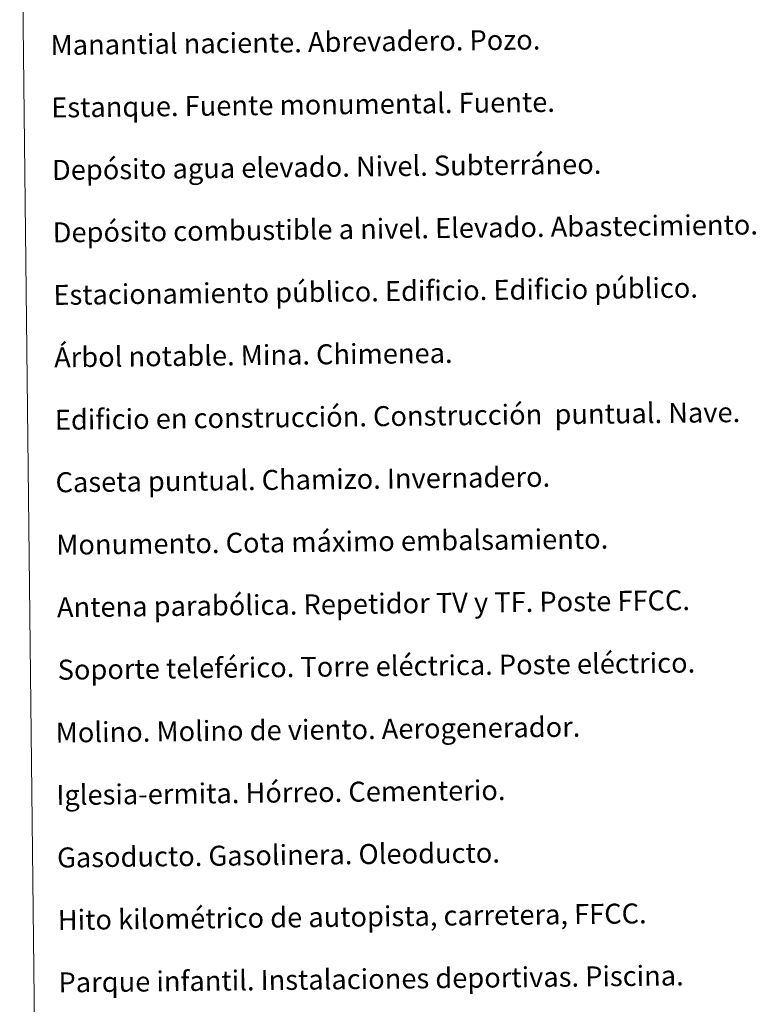
# Model space of a CAD drawing. Units: metres. Extents: x 575658 to 580146, y 4746963 to 4749984.
# Drawn here: x 575977 to 576274, y 4748189 to 4748583 of the extents above; entities that cross this region are included whole.
import ezdxf
from ezdxf.enums import TextEntityAlignment as Align

# ---------------------------------------------------------------- set-up
doc = ezdxf.new("R2010")
doc.units = ezdxf.units.M
doc.header["$MEASUREMENT"] = 0
doc.layers.add('Level 63', color=7, linetype='Continuous', lineweight=0)
doc.styles.add('Arial', font='ARIAL.TTF', dxfattribs={"height": 0.2})

msp = doc.modelspace()

# ---------------------------------------------------------------- linework, layer by layer
at = {"layer": 'Level 63', "color": 38, "linetype": 'Continuous', "lineweight": 0}
msp.add_polyline3d([(575976.65, 4748698.5, 0.01), (576422.55, 4748703.57, 0.01), (576441.73, 4747016.61, 0.01), (575995.84, 4747011.54, 0.01), (575976.65, 4748698.5, 0.01)], close=True, dxfattribs=at)

# ---------------------------------------------------------------- texts
at = {"layer": 'Level 63', "linetype": 'Continuous', "lineweight": 0, "style": 'Arial'}
for s, p in [('Manantial naciente. Abrevadero. Pozo.', (575989, 4748572.65, 0.26)), ('Estanque. Fuente monumental. Fuente.', (575989.28, 4748547.65, 0.26)), ('Depósito agua elevado. Nivel. Subterráneo.', (575989.57, 4748522.65, 0.26)), ('Depósito combustible a nivel. Elevado. Abastecimiento.', (575989.85, 4748497.65, 0.26)), ('Estacionamiento público. Edificio. Edificio público.', (575990.14, 4748472.65, 0.26)), ('Árbol notable. Mina. Chimenea.', (575990.42, 4748447.66, 0.26)), ('Edificio en construcción. Construcción  puntual. Nave.', (575990.71, 4748422.66, 0.26)), ('Caseta puntual. Chamizo. Invernadero.', (575990.99, 4748397.66, 0.26)), ('Monumento. Cota máximo embalsamiento.', (575991.27, 4748372.66, 0.26)), ('Antena parabólica. Repetidor TV y TF. Poste FFCC.', (575991.56, 4748347.66, 0.26)), ('Soporte teleférico. Torre eléctrica. Poste eléctrico.', (575991.84, 4748322.66, 0.26)), ('Molino. Molino de viento. Aerogenerador.', (575991.04, 4748297.5, 0.26)), ('Iglesia-ermita. Hórreo. Cementerio.', (575991.32, 4748272.5, 0.26)), ('Gasoducto. Gasolinera. Oleoducto.', (575991.61, 4748247.5, 0.26)), ('Hito kilométrico de autopista, carretera, FFCC.', (575991.89, 4748222.51, 0.26)), ('Parque infantil. Instalaciones deportivas. Piscina.', (575992.18, 4748197.51, 0.26))]:
    msp.add_text(s, height=7.999, rotation=0.6525, dxfattribs=at).set_placement(p, align=Align.MIDDLE_LEFT)

doc.saveas('drawing.dxf')
